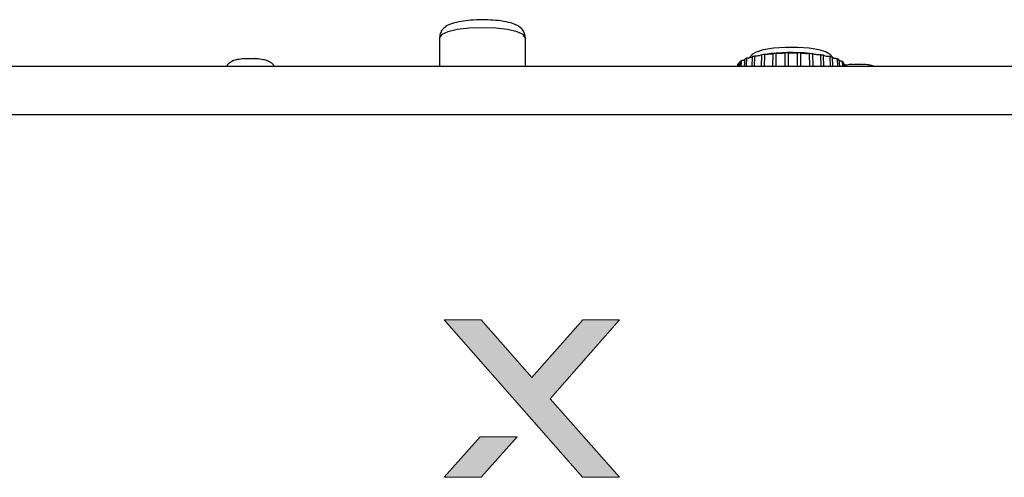
# Model space of a CAD drawing. Units: millimetres. Extents: x 0 to 1789, y 0 to 1262.
# Drawn here: x 546 to 642, y 380 to 425 of the extents above; entities that cross this region are included whole.
import ezdxf

# ---------------------------------------------------------------- set-up
doc = ezdxf.new("R2010")
doc.units = ezdxf.units.MM
doc.layers.add('AV_sys', color=7, linetype='Continuous')
doc.layers.add('레이어 1', color=7, linetype='Continuous', lineweight=0)

# ---------------------------------------------------------------- blocks, each defined once
blk = doc.blocks.new('Block_12')
at = {"layer": '레이어 1', "true_color": 0xffffff, "transparency": 33554687}
h = blk.add_hatch(color=7, dxfattribs=at)
h.dxf.hatch_style = 2
h.paths.add_polyline_path([(113.621, -122.763), (110.058, -122.763), (105.109, -128.355), (100.209, -122.763), (96.622, -122.763), (110.033, -138.034), (113.596, -138.034), (106.877, -130.419)])
h = blk.add_hatch(color=7, dxfattribs=at)
h.dxf.hatch_style = 2
h.paths.add_polyline_path([(96.621, -138.034), (100.209, -138.034), (103.69, -134.096), (100.109, -134.096)])
at = {"layer": '레이어 1'}
for points in [[(113.621, -122.763), (110.058, -122.763), (105.109, -128.355), (100.209, -122.763), (96.622, -122.763), (110.033, -138.034), (113.596, -138.034), (106.877, -130.419)], [(96.621, -138.034), (100.209, -138.034), (103.69, -134.096), (100.109, -134.096)]]:
    blk.add_lwpolyline(points, close=True, dxfattribs=at)
blk = doc.blocks.new('FX306_BACK')
at = {"layer": 'AV_sys', "lineweight": 25}
for p, q in [((601.885, 587.986), (601.885, 585.175)), ((610.185, 587.986), (610.185, 585.175)), ((632.257, 586.38), (631.894, 585.993)), ((632.172, 585.175), (632.212, 586.128)), ((632.413, 586.173), (632.379, 585.175)), ((633.097, 585.175), (633.135, 586.302)), ((633.377, 586.335), (633.35, 585.175)), ((634.182, 585.175), (634.211, 586.423)), ((634.481, 586.443), (634.466, 585.175)), ((635.368, 585.175), (635.382, 586.485)), ((635.665, 586.49), (635.667, 585.175)), ((636.587, 585.175), (636.585, 586.484)), ((636.866, 586.475), (636.884, 585.175)), ((637.773, 585.175), (637.755, 586.422)), ((638.019, 586.398), (638.051, 585.175)), ((638.859, 585.175), (638.829, 586.3)), ((639.062, 586.263), (639.101, 585.175)), ((640.073, 585.975), (639.693, 586.38)), ((639.784, 585.175), (639.75, 586.125)), ((639.939, 586.078), (639.979, 585.175)), ((738.823, 585.175), (482.823, 585.175)), ((581.617, 585.567), (581.585, 585.545)), ((585.482, 585.562), (585.458, 585.575)), ((630.791, 585.175), (630.803, 585.397)), ((630.828, 585.46), (630.812, 585.175)), ((630.988, 585.175), (631.014, 585.663)), ((631.103, 585.724), (631.076, 585.175)), ((631.456, 585.175), (631.492, 585.911)), ((631.641, 585.966), (631.607, 585.175)), ((640.499, 585.175), (640.466, 585.908)), ((640.601, 585.852), (640.635, 585.175)), ((640.964, 585.199), (640.941, 585.659)), ((641.015, 585.598), (641.035, 585.22)), ((641.16, 585.175), (641.148, 585.393)), ((482.823, 580.531), (738.823, 580.531))]:
    blk.add_line(p, q, dxfattribs=at)
for points in [[(610.185, 587.986), (609.982, 588.274), (609.393, 588.535), (608.475, 588.741), (607.318, 588.874), (606.035, 588.919), (604.753, 588.874), (603.596, 588.741), (602.678, 588.535), (602.088, 588.274), (601.885, 587.986)], [(632.257, 586.38), (632.589, 586.592), (633.288, 586.808), (634.25, 586.965), (635.381, 587.048), (636.569, 587.048), (637.7, 586.965), (638.662, 586.808), (639.361, 586.592), (639.693, 586.38)]]:
    blk.add_lwpolyline(points, dxfattribs=at)
for points, knots in [([(606.077, 589.691), (606.044, 589.692), (606.012, 589.693), (605.979, 589.694), (605.626, 589.704), (605.267, 589.682), (604.926, 589.652), (604.582, 589.623), (604.256, 589.586), (603.958, 589.535), (603.65, 589.483), (603.371, 589.416), (603.122, 589.335), (602.887, 589.259), (602.678, 589.17), (602.478, 589.032), (602.346, 588.941), (602.217, 588.828), (602.11, 588.678), (602.019, 588.55), (601.943, 588.395), (601.911, 588.23), (601.896, 588.15), (601.891, 588.068), (601.885, 587.986)], [0, 0, 0, 0, 1, 1, 1, 2, 2, 2, 3, 3, 3, 4, 4, 4, 5, 5, 5, 6, 6, 6, 7, 7, 7, 8, 8, 8, 8]), ([(610.185, 587.986), (610.159, 588.17), (610.132, 588.354), (610.061, 588.511), (610.002, 588.64), (609.914, 588.75), (609.821, 588.843), (609.715, 588.948), (609.604, 589.029), (609.489, 589.098), (609.332, 589.191), (609.168, 589.261), (608.988, 589.322), (608.72, 589.413), (608.417, 589.484), (608.078, 589.541), (607.761, 589.595), (607.412, 589.636), (607.047, 589.659), (606.732, 589.679), (606.405, 589.685), (606.077, 589.691)], [0, 0, 0, 0, 1, 1, 1, 2, 2, 2, 3, 3, 3, 4, 4, 4, 5, 5, 5, 6, 6, 6, 7, 7, 7, 7]), ([(632.212, 586.128), (632.208, 586.091), (632.149, 586.054), (632.047, 586.025), (631.945, 585.996), (631.8, 585.975), (631.641, 585.966)], [0, 0, 0, 0, 1, 1, 1, 2, 2, 2, 2]), ([(633.135, 586.302), (633.093, 586.266), (632.999, 586.233), (632.869, 586.21), (632.74, 586.187), (632.577, 586.174), (632.413, 586.173)], [0, 0, 0, 0, 1, 1, 1, 2, 2, 2, 2]), ([(634.211, 586.423), (634.134, 586.39), (634.008, 586.363), (633.859, 586.348), (633.71, 586.332), (633.538, 586.328), (633.377, 586.335)], [0, 0, 0, 0, 1, 1, 1, 2, 2, 2, 2]), ([(635.382, 586.485), (635.273, 586.457), (635.123, 586.437), (634.962, 586.43), (634.801, 586.423), (634.629, 586.427), (634.481, 586.443)], [0, 0, 0, 0, 1, 1, 1, 2, 2, 2, 2]), ([(636.585, 586.484), (636.451, 586.463), (636.285, 586.452), (636.121, 586.453), (635.956, 586.454), (635.794, 586.467), (635.665, 586.49)], [0, 0, 0, 0, 1, 1, 1, 2, 2, 2, 2]), ([(637.755, 586.422), (637.603, 586.408), (637.43, 586.405), (637.271, 586.415), (637.112, 586.425), (636.968, 586.446), (636.866, 586.475)], [0, 0, 0, 0, 1, 1, 1, 2, 2, 2, 2]), ([(638.829, 586.3), (638.667, 586.294), (638.496, 586.301), (638.351, 586.318), (638.207, 586.336), (638.088, 586.364), (638.019, 586.398)], [0, 0, 0, 0, 1, 1, 1, 2, 2, 2, 2]), ([(639.75, 586.125), (639.586, 586.128), (639.426, 586.144), (639.304, 586.168), (639.181, 586.193), (639.095, 586.227), (639.062, 586.263)], [0, 0, 0, 0, 1, 1, 1, 2, 2, 2, 2]), ([(581.585, 585.545), (581.513, 585.506), (581.441, 585.466), (581.381, 585.406), (581.317, 585.344), (581.266, 585.26), (581.214, 585.175)], [0, 0, 0, 0, 1, 1, 1, 2, 2, 2, 2]), ([(583.035, 585.926), (582.831, 585.906), (582.627, 585.886), (582.442, 585.861), (582.183, 585.827), (581.96, 585.785), (581.753, 585.659), (581.707, 585.631), (581.662, 585.599), (581.617, 585.567)], [0, 0, 0, 0, 1, 1, 1, 2, 2, 2, 3, 3, 3, 3]), ([(583.035, 585.927), (583.202, 585.942), (583.369, 585.947), (583.535, 585.947), (583.702, 585.947), (583.869, 585.942), (584.035, 585.927)], [0, 0, 0, 0, 1, 1, 1, 2, 2, 2, 2]), ([(585.458, 585.575), (585.395, 585.613), (585.331, 585.65), (585.267, 585.682), (585.119, 585.754), (584.964, 585.792), (584.797, 585.828), (584.585, 585.874), (584.354, 585.915), (584.097, 585.926), (584.076, 585.927), (584.056, 585.928), (584.036, 585.929)], [0, 0, 0, 0, 1, 1, 1, 2, 2, 2, 3, 3, 3, 4, 4, 4, 4]), ([(585.861, 585.175), (585.833, 585.224), (585.806, 585.273), (585.773, 585.318), (585.71, 585.405), (585.629, 585.476), (585.547, 585.526), (585.525, 585.539), (585.504, 585.55), (585.482, 585.562)], [0, 0, 0, 0, 1, 1, 1, 2, 2, 2, 3, 3, 3, 3]), ([(631.006, 585.512), (630.986, 585.504), (630.966, 585.496), (630.942, 585.489), (630.918, 585.481), (630.89, 585.474), (630.86, 585.467), (630.849, 585.465), (630.838, 585.462), (630.828, 585.46)], [0, 0, 0, 0, 1, 1, 1, 2, 2, 2, 3, 3, 3, 3]), ([(631.488, 585.839), (631.485, 585.835), (631.482, 585.831), (631.478, 585.828), (631.468, 585.818), (631.451, 585.809), (631.433, 585.801), (631.414, 585.792), (631.393, 585.784), (631.368, 585.776), (631.344, 585.768), (631.316, 585.761), (631.286, 585.754), (631.257, 585.748), (631.224, 585.741), (631.19, 585.736), (631.162, 585.732), (631.132, 585.728), (631.103, 585.724)], [0, 0, 0, 0, 1, 1, 1, 2, 2, 2, 3, 3, 3, 4, 4, 4, 5, 5, 5, 6, 6, 6, 6]), ([(640.466, 585.908), (640.463, 585.908), (640.46, 585.909), (640.457, 585.909), (640.417, 585.912), (640.378, 585.916), (640.341, 585.92), (640.303, 585.925), (640.268, 585.93), (640.234, 585.936), (640.201, 585.941), (640.169, 585.948), (640.141, 585.955), (640.112, 585.962), (640.086, 585.97), (640.063, 585.978), (640.039, 585.986), (640.019, 585.994), (640.002, 586.003), (639.985, 586.011), (639.972, 586.021), (639.961, 586.03), (639.951, 586.039), (639.943, 586.048), (639.941, 586.058), (639.94, 586.062), (639.94, 586.066), (639.939, 586.07)], [0, 0, 0, 0, 1, 1, 1, 2, 2, 2, 3, 3, 3, 4, 4, 4, 5, 5, 5, 6, 6, 6, 7, 7, 7, 8, 8, 8, 9, 9, 9, 9]), ([(640.941, 585.659), (640.926, 585.662), (640.911, 585.664), (640.896, 585.666), (640.861, 585.672), (640.829, 585.678), (640.799, 585.684), (640.769, 585.691), (640.741, 585.699), (640.717, 585.706), (640.692, 585.714), (640.67, 585.722), (640.652, 585.731), (640.634, 585.739), (640.62, 585.748), (640.606, 585.757)], [0, 0, 0, 0, 1, 1, 1, 2, 2, 2, 3, 3, 3, 4, 4, 4, 5, 5, 5, 5]), ([(641.935, 585.375), (641.729, 585.36), (641.522, 585.345), (641.342, 585.31), (641.175, 585.277), (641.03, 585.226), (640.885, 585.175)], [0, 0, 0, 0, 1, 1, 1, 2, 2, 2, 2]), ([(641.148, 585.393), (641.134, 585.396), (641.12, 585.399), (641.107, 585.403), (641.078, 585.41), (641.052, 585.417), (641.032, 585.426), (641.029, 585.427), (641.026, 585.428), (641.024, 585.43)], [0, 0, 0, 0, 1, 1, 1, 2, 2, 2, 3, 3, 3, 3]), ([(641.935, 585.375), (642.102, 585.39), (642.269, 585.396), (642.435, 585.396), (642.602, 585.396), (642.769, 585.39), (642.935, 585.375)], [0, 0, 0, 0, 1, 1, 1, 2, 2, 2, 2]), ([(644.023, 585.175), (643.917, 585.211), (643.811, 585.247), (643.697, 585.277), (643.489, 585.331), (643.254, 585.364), (642.997, 585.375), (642.976, 585.376), (642.956, 585.377), (642.936, 585.377)], [0, 0, 0, 0, 1, 1, 1, 2, 2, 2, 3, 3, 3, 3])]:
    blk.add_open_spline(points, degree=3, knots=knots, dxfattribs=at)
for points in [[(632.413, 586.173), (632.346, 586.159), (632.279, 586.144), (632.212, 586.128)], [(633.377, 586.335), (633.296, 586.325), (633.215, 586.314), (633.135, 586.302)], [(637.763, 586.433), (636.339, 586.573), (634.903, 586.544), (633.486, 586.345)], [(634.481, 586.443), (634.391, 586.437), (634.301, 586.43), (634.211, 586.423)], [(635.665, 586.49), (635.571, 586.489), (635.476, 586.487), (635.382, 586.485)], [(636.866, 586.475), (636.772, 586.479), (636.679, 586.482), (636.585, 586.484)], [(638.019, 586.398), (637.931, 586.406), (637.843, 586.414), (637.755, 586.422)], [(639.062, 586.263), (638.985, 586.276), (638.907, 586.288), (638.829, 586.3)], [(639.939, 586.078), (639.876, 586.094), (639.813, 586.11), (639.75, 586.125)], [(630.828, 585.46), (630.817, 585.44), (630.809, 585.419), (630.803, 585.397)], [(631.103, 585.724), (631.072, 585.705), (631.043, 585.685), (631.014, 585.663)], [(631.641, 585.966), (631.591, 585.949), (631.541, 585.93), (631.492, 585.911)], [(640.601, 585.852), (640.557, 585.872), (640.512, 585.89), (640.466, 585.908)], [(641.015, 585.598), (640.991, 585.62), (640.967, 585.64), (640.941, 585.659)], [(641.156, 585.329), (641.156, 585.35), (641.153, 585.372), (641.148, 585.393)]]:
    blk.add_open_spline(points, degree=3, dxfattribs=at)
at = {"layer": 'AV_sys', "lineweight": -3}
blk.add_blockref('Block_12', (505.715, 683.384), dxfattribs=at)

msp = doc.modelspace()

# ---------------------------------------------------------------- block references
at = {"layer": 'AV_sys'}
msp.add_blockref('FX306_BACK', (-14.71, -164.912), dxfattribs=at)

doc.saveas('drawing.dxf')
